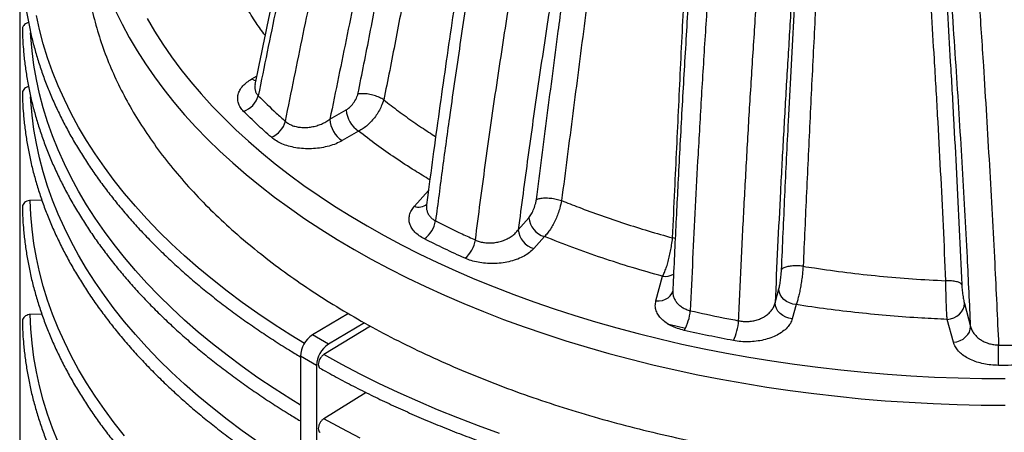
# Model space of a CAD drawing. Units: millimetres. Extents: x 0 to 420, y 0 to 297.
# Drawn here: x 346 to 369, y 167 to 176 of the extents above; entities that cross this region are included whole.
import ezdxf

# ---------------------------------------------------------------- set-up
doc = ezdxf.new("R2010")
doc.units = ezdxf.units.MM

msp = doc.modelspace()

# ---------------------------------------------------------------- linework, layer by layer
at = {"color": 7, "linetype": 'Continuous', "lineweight": 25}
for p, q in [((346.00689, 177.24799), (346.00689, 162.36391)), ((351.32821, 174.6338), (351.44001, 174.69835)), ((354.35437, 174.1541), (354.35349, 174.15476)), ((353.11974, 173.70871), (353.49619, 173.92603)), ((353.77904, 173.43613), (353.40258, 173.21881)), ((355.0574, 171.71416), (355.3801, 172.07977)), ((346.51731, 171.85325), (346.24794, 171.84617)), ((358.43282, 171.84731), (358.43216, 171.84757)), ((357.43864, 171.17826), (357.68179, 171.45374)), ((358.03819, 171.02229), (357.79504, 170.74681)), ((360.97675, 170.99101), (360.97804, 170.99071)), ((361.03747, 170.97529), (360.97804, 170.99071)), ((363.97135, 170.34142), (363.97066, 170.34152)), ((360.59532, 169.54832), (360.7495, 170.11025)), ((367.24272, 170.01007), (367.24427, 170.01005)), ((363.32748, 169.50043), (363.41623, 169.82392)), ((363.81131, 169.46118), (363.72255, 169.13769)), ((367.66907, 169.48537), (367.81278, 168.9616)), ((346.51731, 169.24032), (346.24794, 169.23324)), ((353.54331, 169.25749), (352.72034, 168.76581)), ((367.4177, 168.59886), (367.274, 169.12263)), ((354.0486, 168.97183), (352.98057, 168.3156)), ((353.91328, 169.04658), (353.08803, 168.55354)), ((353.08803, 168.55354), (352.72034, 168.76581)), ((352.81013, 168.06654), (352.44243, 168.27881)), ((352.44243, 168.27881), (352.44243, 153.39473)), ((352.81013, 168.06654), (352.81013, 153.18246)), ((353.95519, 167.44466), (352.98057, 166.84583))]:
    msp.add_line(p, q, dxfattribs=at)
at = {"color": 7, "linetype": 'Continuous', "lineweight": 25, "flags": 128}
for points in [[(348.2068, 176.1932), (348.35688, 175.886), (348.52084, 175.58118), (348.69856, 175.27894), (348.88993, 174.97949), (349.09481, 174.68303), (349.31306, 174.38977), (349.54454, 174.09991), (349.78908, 173.81364), (350.04652, 173.53117), (350.31667, 173.25269), (350.59937, 172.97838), (350.8944, 172.70844), (351.20157, 172.44305), (351.52068, 172.18239), (351.85149, 171.92665), (352.19378, 171.67599), (352.54733, 171.43059), (352.91188, 171.19062), (353.28718, 170.95624), (353.67299, 170.72761)], [(352.53509, 168.57406), (352.2211, 168.76532), (351.8399, 169.00844), (351.46951, 169.25707), (351.11019, 169.51105), (350.76216, 169.77022), (350.42564, 170.03441), (350.10086, 170.30345), (349.78802, 170.57717), (349.48733, 170.85538), (349.19897, 171.13791), (348.92315, 171.42459), (348.66002, 171.71521), (348.40977, 172.0096), (348.17255, 172.30756), (347.94852, 172.60891), (347.73782, 172.91344), (347.54059, 173.22097), (347.35695, 173.53129), (347.18703, 173.8442), (347.03094, 174.1595), (346.88876, 174.47699), (346.76061, 174.79646), (346.64655, 175.11771), (346.54667, 175.44052), (346.46102, 175.7647), (346.38966, 176.09003)], [(348.92677, 176.01995), (349.1009, 175.72382), (349.2884, 175.43042), (349.48914, 175.13995), (349.70298, 174.85262), (349.92978, 174.56862), (350.16938, 174.28814), (350.42161, 174.01137), (350.68631, 173.73852), (350.96329, 173.46975), (351.25236, 173.20527), (351.55333, 172.94524), (351.86598, 172.68986), (352.19011, 172.43928), (352.52548, 172.19369), (352.87188, 171.95325), (353.22907, 171.71812), (353.59679, 171.48848), (353.9748, 171.26447)], [(352.44243, 167.15992), (352.2211, 167.29554), (351.8399, 167.53866), (351.46951, 167.78729), (351.11019, 168.04128), (350.76216, 168.30045), (350.42564, 168.56464), (350.10086, 168.83368), (349.78802, 169.10739), (349.48733, 169.38561), (349.19897, 169.66814), (348.92315, 169.95481), (348.66002, 170.24544), (348.40977, 170.53983), (348.17255, 170.83779), (347.94852, 171.13913), (347.73782, 171.44367), (347.54059, 171.75119), (347.35695, 172.06151), (347.18703, 172.37442), (347.03094, 172.68973), (346.88876, 173.00721), (346.76061, 173.32669), (346.64655, 173.64793), (346.54667, 173.97075), (346.46102, 174.29493), (346.38966, 174.62026), (346.33264, 174.94653), (346.29, 175.27353), (346.26176, 175.60105), (346.25656, 175.69051)], [(351.32821, 174.6338), (351.38339, 174.60823), (351.42036, 174.59843)], [(351.46951, 166.31752), (351.11019, 166.5715), (350.76216, 166.83067), (350.42564, 167.09486), (350.10086, 167.3639), (349.78802, 167.63762), (349.48733, 167.91583), (349.19897, 168.19837), (348.92315, 168.48504), (348.66002, 168.77566), (348.40977, 169.07005), (348.17255, 169.36802), (347.94852, 169.66936), (347.73782, 169.9739), (347.54059, 170.28142), (347.35695, 170.59174), (347.18703, 170.90465), (347.03094, 171.21995), (346.88876, 171.53744), (346.76061, 171.85691), (346.64655, 172.17816), (346.54667, 172.50098), (346.46102, 172.82516), (346.38966, 173.15048), (346.33264, 173.47675), (346.29, 173.80375), (346.26176, 174.13128), (346.25656, 174.22073)], [(348.40977, 166.45712), (348.17255, 166.75508), (347.94852, 167.05643), (347.73782, 167.36096), (347.54059, 167.66849), (347.35695, 167.97881), (347.18703, 168.29172), (347.03094, 168.60702), (346.88876, 168.92451), (346.76061, 169.24398), (346.64655, 169.56523), (346.54667, 169.88805), (346.46102, 170.21222), (346.38966, 170.53755), (346.33264, 170.86382), (346.29, 171.19082), (346.26176, 171.51835), (346.24794, 171.84617)], [(353.9748, 171.26447), (354.36284, 171.04625), (354.76064, 170.83397), (355.16792, 170.62777), (355.58442, 170.4278), (356.00985, 170.23419), (356.44391, 170.04707), (356.8863, 169.86658), (357.33673, 169.69284), (357.79488, 169.52596), (358.26044, 169.36607), (358.73309, 169.21326), (359.21251, 169.06765), (359.69837, 168.92933), (360.19033, 168.7984), (360.68806, 168.67495), (361.19122, 168.55907), (361.69946, 168.45083), (362.21243, 168.3503), (362.72979, 168.25757), (363.25117, 168.17268), (363.77623, 168.0957), (364.3046, 168.02668), (364.83591, 167.96567), (365.36981, 167.91271), (365.90593, 167.86783), (366.44389, 167.83108), (366.98335, 167.80246), (367.52391, 167.78201), (368.06522, 167.76973), (368.60689, 167.76564)], [(353.67299, 170.72761), (354.06903, 170.50489), (354.47504, 170.28823), (354.89073, 170.07777), (355.31582, 169.87368), (355.75002, 169.67608), (356.19303, 169.4851), (356.64455, 169.30089), (357.10427, 169.12356), (357.57187, 168.95324), (358.04703, 168.79005), (358.52943, 168.63409), (359.01874, 168.48547), (359.51462, 168.3443), (360.01673, 168.21067), (360.52472, 168.08468), (361.03826, 167.9664), (361.55698, 167.85593), (362.08054, 167.75333), (362.60857, 167.65868), (363.14071, 167.57204), (363.67659, 167.49348), (364.21585, 167.42303), (364.75813, 167.36077), (365.30304, 167.30671), (365.85021, 167.26091), (366.39928, 167.2234), (366.94986, 167.19419), (367.50157, 167.17332), (368.05404, 167.16078), (368.60689, 167.15661)], [(363.81131, 169.46118), (363.73423, 169.47451), (363.66012, 169.49987), (363.59181, 169.5363), (363.53195, 169.58239), (363.48281, 169.63638), (363.4463, 169.69618), (363.42382, 169.75951), (363.41623, 169.82392)], [(360.59532, 169.54832), (360.6724, 169.54754), (360.74651, 169.55935), (360.81482, 169.58329), (360.87468, 169.61844), (360.92382, 169.66344), (360.96033, 169.71657), (360.98185, 169.772)], [(363.72255, 169.13769), (363.64548, 169.15102), (363.57137, 169.17638), (363.50306, 169.21281), (363.44319, 169.2589), (363.39406, 169.31289), (363.35755, 169.37269), (363.33507, 169.43602), (363.32748, 169.50043)], [(367.274, 169.12263), (367.35107, 169.13595), (367.42519, 169.16132), (367.49349, 169.19774), (367.55336, 169.24384), (367.60249, 169.29782), (367.639, 169.35763), (367.66148, 169.42096), (367.66907, 169.48537)], [(346.88876, 166.31158), (346.76061, 166.63105), (346.64655, 166.9523), (346.54667, 167.27512), (346.46102, 167.59929), (346.38966, 167.92462), (346.33264, 168.25089), (346.29, 168.57789), (346.26176, 168.90541), (346.24794, 169.23324)], [(360.86019, 169.02258), (360.89418, 169.01416), (361.27317, 168.92322)], [(367.4177, 168.59886), (367.49478, 168.61218), (367.56889, 168.63754), (367.63719, 168.67397), (367.69706, 168.72006), (367.74619, 168.77405), (367.7827, 168.83386), (367.80518, 168.89718), (367.81278, 168.9616)], [(357.01238, 166.51126), (356.53045, 166.68484), (356.05631, 166.86544), (355.59027, 167.05293), (355.13263, 167.2472), (354.68369, 167.44811), (354.24373, 167.65555), (353.81304, 167.86937), (353.3919, 168.08943), (352.98057, 168.3156)], [(353.81304, 166.39959), (353.3919, 166.61966), (352.98057, 166.84583)]]:
    msp.add_lwpolyline(points, dxfattribs=at)
at = {"color": 7, "linetype": 'Continuous', "lineweight": 25}
for centre, radius, start, end in [((350.9665, 174.39146), 0.53063, 289.248824, 344.12092), ((354.11028, 173.95397), 0.61472, 182.605478, 237.394522), ((351.57014, 173.80335), 0.5489, 292.183862, 345.08971), ((353.73383, 173.73665), 0.61472, 182.605478, 237.394522), ((355.15851, 171.98964), 0.29345, 249.844559, 309.059062), ((354.89255, 171.49798), 0.66107, 306.706717, 349.640486), ((358.1719, 171.49568), 0.49191, 184.890307, 254.227093), ((357.92876, 171.2202), 0.49191, 184.890307, 254.227093), ((355.7662, 171.05679), 0.69924, 310.355828, 350.668053), ((360.79528, 170.52476), 0.41703, 263.69667, 299.648946), ((360.31209, 169.41221), 1.07632, 329.89575, 355.215414), ((361.24314, 169.17861), 1.25225, 334.434678, 356.064115), ((353.05806, 168.25029), 0.61629, 123.229707, 177.347685), ((353.42576, 168.03802), 0.61629, 123.229707, 177.347685), ((311.42097, 168.61156), 57.03164, 359.456348, 359.92326)]:
    msp.add_arc(centre, radius, start, end, dxfattribs=at)
for points, knots in [([(354.86269, 189.24543), (354.86044, 189.23951), (354.82112, 189.13625), (354.74883, 188.92881), (354.64309, 188.61453), (354.53502, 188.2717), (354.41789, 187.88298), (354.28559, 187.42821), (354.14339, 186.91498), (353.99307, 186.34801), (353.83406, 185.72488), (353.65757, 185.01186), (353.46665, 184.21321), (353.26468, 183.33878), (353.05439, 182.3986), (352.82957, 181.36413), (352.57805, 180.17889), (352.26154, 178.66457), (351.86224, 176.7467), (351.56215, 175.29111), (351.39995, 174.50437)], [0, 0, 0, 0, 0.00118588, 0.02071215, 0.04151771, 0.06413816, 0.08944113, 0.11961126, 0.15559357, 0.19283374, 0.2340677, 0.28166149, 0.33731676, 0.3961956, 0.45951411, 0.52889814, 0.60736201, 0.70182586, 0.83883923, 1, 1, 1, 1]), ([(355.07792, 189.17594), (355.04393, 189.08896), (354.96313, 188.88221), (354.80567, 188.43634), (354.60801, 187.83898), (354.39296, 187.12415), (354.16027, 186.29784), (353.91164, 185.36039), (353.57023, 183.98859), (353.17266, 182.29573), (352.72686, 180.28264), (352.30124, 178.27129), (351.88783, 176.26026), (351.61386, 174.91758), (351.47688, 174.24628)], [0, 0, 0, 0, 0.01732649, 0.04118151, 0.08869301, 0.13622945, 0.18376216, 0.25387324, 0.32398762, 0.45916955, 0.59436064, 0.72957231, 0.86479313, 1, 1, 1, 1]), ([(352.10056, 173.66212), (352.23573, 174.32765), (352.5061, 175.65884), (352.92217, 177.6548), (353.35601, 179.65247), (353.8159, 181.65306), (354.22928, 183.33373), (354.58526, 184.69296), (354.86421, 185.69304), (355.15132, 186.65812), (355.39771, 187.41177), (355.59876, 187.98916), (355.74685, 188.38968), (355.86507, 188.69446), (355.94166, 188.86388), (355.95831, 188.9007)], [0, 0, 0, 0, 0.13158624, 0.26319488, 0.39479042, 0.52635672, 0.65790744, 0.72567395, 0.79343741, 0.85399379, 0.91453907, 0.94056721, 0.96668639, 0.99275804, 1, 1, 1, 1]), ([(356.82652, 188.65823), (356.77386, 188.53331), (356.65481, 188.25093), (356.49504, 187.80833), (356.28438, 187.18655), (356.0449, 186.41833), (355.77276, 185.46569), (355.50711, 184.47524), (355.16852, 183.13583), (354.77525, 181.48929), (354.33603, 179.53805), (353.91857, 177.59184), (353.51555, 175.64929), (353.25167, 174.35553), (353.11974, 173.70871)], [0, 0, 0, 0, 0.024894131, 0.056272122, 0.087645618, 0.148139896, 0.208645371, 0.277151208, 0.345660106, 0.476498281, 0.607351691, 0.738233296, 0.869127558, 1, 1, 1, 1]), ([(358.32081, 188.30857), (358.31573, 188.29276), (358.28767, 188.20528), (358.23819, 188.0367), (358.16818, 187.78986), (358.08872, 187.497), (358.00221, 187.16347), (357.90963, 186.78968), (357.81194, 186.3801), (357.70773, 185.92641), (357.59789, 185.42962), (357.48307, 184.89143), (357.36053, 184.299), (357.23161, 183.6553), (357.09831, 182.96725), (356.96285, 182.24517), (356.82401, 181.48176), (356.67978, 180.66543), (356.53071, 179.79745), (356.37944, 178.88925), (356.22892, 177.95695), (356.08007, 177.00559), (355.93265, 176.03293), (355.78639, 175.03648), (355.64087, 174.01314), (355.49992, 172.98846), (355.39908, 172.23013), (355.34647, 171.82272), (355.33676, 171.74755)], [0, 0, 0, 0, 0.00284994, 0.01576714, 0.0300772, 0.04682963, 0.06782172, 0.08929419, 0.11317955, 0.14055686, 0.16993467, 0.20159896, 0.23650434, 0.27572844, 0.31676701, 0.35987403, 0.40549685, 0.45428385, 0.50726183, 0.56256873, 0.61905288, 0.67685195, 0.73610428, 0.79697175, 0.85964619, 0.92437689, 0.98604602, 1, 1, 1, 1]), ([(358.6901, 188.22955), (358.65752, 188.12936), (358.58759, 187.91432), (358.48947, 187.58162), (358.35911, 187.11762), (358.20541, 186.53661), (358.03311, 185.83963), (357.87121, 185.14354), (357.71773, 184.44897), (357.55426, 183.68057), (357.38174, 182.8387), (357.15542, 181.68219), (356.89661, 180.28789), (356.61323, 178.65898), (356.34849, 177.03685), (356.10061, 175.42168), (355.88647, 173.94142), (355.7005, 172.59382), (355.5954, 171.78401), (355.54284, 171.37911)], [0, 0, 0, 0, 0.01770007, 0.03798926, 0.05827418, 0.0988758, 0.1395047, 0.18016961, 0.2208473, 0.26148987, 0.31537809, 0.36926736, 0.46594728, 0.56265706, 0.65938995, 0.75612415, 0.85282457, 0.92641226, 1, 1, 1, 1]), ([(353.76263, 174.28707), (353.85548, 174.7473), (354.04119, 175.66776), (354.29528, 177.04186), (354.53546, 178.41195), (354.78301, 179.87782), (355.04275, 181.44058), (355.27764, 182.77506), (355.46813, 183.78167), (355.60368, 184.45705), (355.75321, 185.13596), (355.92168, 185.81853), (356.08379, 186.39759), (356.23153, 186.87098), (356.35982, 187.23936), (356.50205, 187.60982), (356.61789, 187.85411), (356.67578, 187.97619)], [0, 0, 0, 0, 0.10072781, 0.20145747, 0.30227065, 0.40308556, 0.52566478, 0.64823535, 0.69749481, 0.74680553, 0.79609163, 0.84531809, 0.89450682, 0.92067024, 0.94682811, 0.97342869, 1, 1, 1, 1]), ([(356.45619, 170.9434), (356.5305, 171.51482), (356.67911, 172.65771), (356.92627, 174.38402), (357.17014, 175.97615), (357.40727, 177.43208), (357.63351, 178.74979), (357.87353, 180.07243), (358.09717, 181.23691), (358.2995, 182.24123), (358.47737, 183.08795), (358.66373, 183.94023), (358.86069, 184.79817), (359.07026, 185.65774), (359.25297, 186.35559), (359.40035, 186.89057), (359.50683, 187.26325), (359.62044, 187.63382), (359.70279, 187.89294), (359.75047, 188.02505), (359.75478, 188.03699)], [0, 0, 0, 0, 0.10253457, 0.20507956, 0.30761221, 0.38487808, 0.46215916, 0.53943418, 0.61669179, 0.66550614, 0.7143198, 0.76378453, 0.81327536, 0.86273978, 0.91216848, 0.93358083, 0.95506135, 0.97650886, 0.99787622, 1, 1, 1, 1]), ([(357.15514, 187.74618), (357.10202, 187.63384), (356.99558, 187.40876), (356.86572, 187.06388), (356.75116, 186.71835), (356.61504, 186.26147), (356.4618, 185.69485), (356.30255, 185.02056), (356.16135, 184.34997), (356.03353, 183.68301), (355.85193, 182.68125), (355.626, 181.34861), (355.3669, 179.7437), (355.1191, 178.24559), (354.87611, 176.85198), (354.62768, 175.5058), (354.44547, 174.60465), (354.35437, 174.1541)], [0, 0, 0, 0, 0.024668441, 0.049425283, 0.074261789, 0.099039189, 0.147869129, 0.196736206, 0.245662805, 0.294614198, 0.343514918, 0.466942204, 0.590378061, 0.701213295, 0.800809867, 0.900409472, 1, 1, 1, 1]), ([(362.78737, 187.6781), (362.77971, 187.62415), (362.75809, 187.47179), (362.72571, 187.2145), (362.68911, 186.91062), (362.63775, 186.46852), (362.5727, 185.88777), (362.49712, 185.16739), (362.42526, 184.4467), (362.34928, 183.6522), (362.26954, 182.78441), (362.18716, 181.84419), (362.1151, 180.98501), (362.03115, 179.94644), (361.93746, 178.72987), (361.83164, 177.2605), (361.73353, 175.79871), (361.643, 174.34602), (361.56429, 172.98042), (361.49616, 171.70111), (361.43702, 170.50602), (361.40211, 169.71695), (361.38466, 169.32244)], [0, 0, 0, 0, 0.00898682, 0.02537799, 0.04180348, 0.05816122, 0.09660773, 0.13508653, 0.17358946, 0.21206893, 0.26245456, 0.31284996, 0.36323985, 0.40089572, 0.48055475, 0.56025954, 0.63998447, 0.71969838, 0.79936507, 0.8662407, 0.93312481, 1, 1, 1, 1]), ([(369.61882, 168.55054), (369.60078, 168.95008), (369.56533, 169.73545), (369.5056, 170.92291), (369.44193, 172.10634), (369.37329, 173.29941), (369.2996, 174.50641), (369.22091, 175.72653), (369.13727, 176.95889), (369.04917, 178.19613), (368.95867, 179.4106), (368.8662, 180.60097), (368.77476, 181.72937), (368.68309, 182.82134), (368.59094, 183.87585), (368.49424, 184.92818), (368.4103, 185.78446), (368.3428, 186.44667), (368.29257, 186.91577), (368.24556, 187.32862), (368.21257, 187.57839), (368.19945, 187.6777)], [0, 0, 0, 0, 0.06527864, 0.12831735, 0.19138621, 0.25445658, 0.31749734, 0.3814879, 0.44550759, 0.5095272, 0.57351766, 0.63343012, 0.69334178, 0.74754632, 0.80178752, 0.85600135, 0.91016854, 0.9347095, 0.95928397, 0.98381123, 1, 1, 1, 1]), ([(360.48013, 187.61353), (360.43646, 187.47271), (360.34905, 187.19088), (360.23066, 186.76416), (360.08184, 186.1987), (359.90738, 185.49421), (359.71309, 184.65229), (359.53058, 183.81212), (359.35683, 182.97459), (359.18982, 182.13962), (358.97319, 181.01277), (358.71398, 179.59591), (358.42186, 177.89362), (358.14932, 176.19996), (357.89533, 174.51577), (357.65731, 172.84086), (357.51152, 171.73234), (357.43864, 171.17826)], [0, 0, 0, 0, 0.02549215, 0.05101675, 0.07653667, 0.1268214, 0.17714231, 0.22749045, 0.27781235, 0.32802642, 0.3782412, 0.4818018, 0.58541337, 0.68906912, 0.79274611, 0.8964067, 1, 1, 1, 1]), ([(362.22479, 187.47437), (362.22437, 187.47094), (362.2158, 187.40142), (362.19899, 187.25318), (362.17173, 187.00848), (362.14016, 186.71374), (362.10513, 186.37407), (362.06854, 186.00453), (362.03115, 185.61224), (361.9924, 185.1906), (361.95138, 184.72948), (361.90645, 184.20956), (361.8564, 183.61862), (361.80362, 182.97701), (361.75018, 182.3082), (361.69763, 181.63094), (361.64529, 180.93641), (361.59306, 180.22296), (361.54084, 179.48849), (361.48848, 178.73043), (361.43577, 177.9453), (361.38353, 177.1442), (361.33255, 176.33665), (361.28348, 175.53316), (361.23613, 174.73084), (361.19052, 173.92966), (361.14665, 173.12989), (361.1061, 172.36092), (361.06795, 171.60961), (361.03231, 170.87292), (361.0035, 170.25696), (360.98711, 169.89046), (360.98193, 169.77466)], [0, 0, 0, 0, 0.00058706, 0.0119166, 0.02499853, 0.041812, 0.06130978, 0.08172717, 0.10336203, 0.12654712, 0.15179448, 0.17998391, 0.21297344, 0.25006902, 0.28678331, 0.32444194, 0.36311908, 0.40292407, 0.44398513, 0.48645613, 0.53052593, 0.57646938, 0.62199294, 0.6675815, 0.71328155, 0.75908853, 0.80499766, 0.85100381, 0.89207096, 0.93545949, 0.97960813, 1, 1, 1, 1]), ([(362.49243, 169.09266), (362.51174, 169.52749), (362.55036, 170.39732), (362.61697, 171.717), (362.68985, 173.04626), (362.76989, 174.39037), (362.85694, 175.74827), (362.95125, 177.11951), (363.05264, 178.49779), (363.13885, 179.5969), (363.22024, 180.59012), (363.29553, 181.47669), (363.38314, 182.45817), (363.4668, 183.35572), (363.54571, 184.16862), (363.62832, 184.98164), (363.7025, 185.67596), (363.76658, 186.25131), (363.81932, 186.70807), (363.87425, 187.16034), (363.9123, 187.46121), (363.93205, 187.60818), (363.93226, 187.60969)], [0, 0, 0, 0, 0.073143743, 0.146313679, 0.219484248, 0.292628855, 0.366639348, 0.440678563, 0.514714176, 0.588719755, 0.61698489, 0.673633519, 0.730280775, 0.773335545, 0.816410708, 0.859470026, 0.902503177, 0.926823861, 0.951177389, 0.975486648, 0.999746865, 1, 1, 1, 1]), ([(367.05598, 187.61097), (367.06647, 187.52564), (367.09379, 187.30337), (367.13486, 186.93292), (367.18002, 186.50543), (367.22328, 186.07437), (367.28454, 185.44627), (367.36231, 184.61933), (367.4539, 183.59218), (367.54161, 182.56377), (367.62592, 181.53834), (367.70728, 180.51664), (367.7987, 179.32758), (367.89874, 177.96978), (368.00501, 176.44693), (368.09673, 175.05378), (368.17545, 173.78977), (368.2426, 172.65332), (368.30561, 171.52457), (368.36121, 170.46237), (368.41037, 169.46531), (368.4385, 168.84522), (368.45256, 168.53518)], [0, 0, 0, 0, 0.01394783, 0.03633159, 0.05877865, 0.08125185, 0.1036711, 0.15663093, 0.20962876, 0.26264773, 0.31563642, 0.3681774, 0.42071883, 0.49984246, 0.57899177, 0.65811573, 0.71817197, 0.77825178, 0.83833035, 0.8983849, 0.94919251, 1, 1, 1, 1]), ([(364.58459, 187.13363), (364.56619, 186.97521), (364.52936, 186.65815), (364.47867, 186.17582), (364.41983, 185.58983), (364.35373, 184.89974), (364.28165, 184.10629), (364.21286, 183.31297), (364.13946, 182.43381), (364.062, 181.46954), (363.99489, 180.59603), (363.92315, 179.63262), (363.84758, 178.57998), (363.75821, 177.26743), (363.674, 175.96139), (363.59457, 174.65774), (363.51986, 173.35706), (363.45019, 172.06061), (363.38541, 170.77333), (363.34679, 169.92468), (363.32748, 169.50043)], [0, 0, 0, 0, 0.02697518, 0.0539871, 0.08099421, 0.12511101, 0.16925456, 0.21341467, 0.25755404, 0.31617411, 0.37479559, 0.40409413, 0.47813743, 0.55220879, 0.62628344, 0.70033121, 0.77523573, 0.85016627, 0.92509625, 1, 1, 1, 1]), ([(367.81278, 168.9616), (367.80078, 169.22335), (367.77679, 169.74687), (367.73265, 170.63562), (367.68012, 171.62793), (367.61761, 172.72611), (367.5505, 173.83166), (367.4786, 174.94813), (367.40195, 176.0748), (367.32058, 177.21101), (367.23485, 178.3512), (367.1486, 179.44648), (367.0625, 180.49565), (366.97686, 181.49881), (366.88794, 182.50348), (366.79527, 183.50894), (366.69819, 184.51303), (366.61111, 185.36609), (366.53612, 186.06796), (366.47455, 186.62008), (366.43006, 186.98115), (366.40783, 187.16155)], [0, 0, 0, 0, 0.044894032, 0.089788134, 0.151082214, 0.21240038, 0.273719793, 0.335015576, 0.397066621, 0.459140768, 0.521214785, 0.583265652, 0.637512719, 0.691759316, 0.746128687, 0.800529041, 0.854907304, 0.909246531, 0.939509549, 0.969777178, 1, 1, 1, 1]), ([(357.85471, 171.86704), (357.93763, 172.50945), (358.10347, 173.79429), (358.32779, 175.50959), (358.52886, 177.01366), (358.70739, 178.30681), (358.8902, 179.57129), (359.07915, 180.8078), (359.25637, 181.88499), (359.42434, 182.83487), (359.58036, 183.65549), (359.73185, 184.3861), (359.87543, 185.02421), (359.99399, 185.51009), (360.10676, 185.9371), (360.2109, 186.30492), (360.28886, 186.54686), (360.32781, 186.66773)], [0, 0, 0, 0, 0.13239214, 0.26478353, 0.35307471, 0.44136667, 0.52965129, 0.6109825, 0.69230704, 0.74683168, 0.80136503, 0.85586586, 0.89161594, 0.92735897, 0.95157982, 0.97581103, 1, 1, 1, 1]), ([(360.78858, 186.4926), (360.74511, 186.3561), (360.65808, 186.08278), (360.5455, 185.66578), (360.44291, 185.24721), (360.34925, 184.82857), (360.23283, 184.2781), (360.09725, 183.59687), (359.94974, 182.78711), (359.8138, 181.98148), (359.68733, 181.17996), (359.56816, 180.38256), (359.40782, 179.27165), (359.19942, 177.75709), (358.94764, 175.84361), (358.69034, 173.84345), (358.51866, 172.51269), (358.43282, 171.84731)], [0, 0, 0, 0, 0.02760623, 0.05527869, 0.08304719, 0.11085249, 0.13857044, 0.19280094, 0.24706113, 0.30137618, 0.35573422, 0.41009369, 0.46439042, 0.58366727, 0.72243952, 0.86121951, 1, 1, 1, 1]), ([(360.97804, 170.99071), (360.99508, 171.35585), (361.042, 172.36179), (361.11992, 174.0162), (361.21307, 175.95799), (361.29372, 177.58317), (361.36008, 178.88479), (361.41098, 179.85856), (361.4643, 180.83771), (361.52078, 181.82228), (361.58119, 182.81229), (361.63542, 183.64003), (361.6812, 184.30222), (361.71717, 184.79755), (361.75586, 185.2935), (361.79749, 185.78858), (361.8286, 186.11449), (361.84414, 186.27725)], [0, 0, 0, 0, 0.073575961, 0.202699678, 0.331829942, 0.460939696, 0.524597418, 0.588326666, 0.652055744, 0.715738044, 0.779359293, 0.842944956, 0.874362759, 0.905875809, 0.937346143, 0.968708728, 1, 1, 1, 1]), ([(363.47561, 170.25882), (363.50076, 170.8229), (363.55105, 171.95104), (363.62537, 173.4716), (363.69446, 174.81098), (363.75711, 175.96661), (363.81957, 177.0616), (363.88142, 178.09481), (363.94232, 179.06534), (364.00685, 180.04282), (364.07534, 181.02714), (364.14861, 182.0183), (364.22117, 182.93537), (364.29219, 183.77613), (364.35387, 184.45724), (364.41173, 185.05514), (364.46457, 185.56967), (364.50361, 185.90745), (364.52311, 186.07618)], [0, 0, 0, 0, 0.11052598, 0.22105095, 0.29492849, 0.3688115, 0.44268569, 0.5037901, 0.56490029, 0.62600002, 0.68752276, 0.74905783, 0.81056271, 0.8575622, 0.90455349, 0.9363801, 0.96821859, 1, 1, 1, 1]), ([(366.47136, 186.07012), (366.49118, 185.90245), (366.53084, 185.56682), (366.58539, 185.05495), (366.63712, 184.54075), (366.69249, 183.96229), (366.75135, 183.32039), (366.81271, 182.61556), (366.88395, 181.76019), (366.9634, 180.75547), (367.04906, 179.60404), (367.12988, 178.45437), (367.20641, 177.30683), (367.27878, 176.16196), (367.35018, 174.97081), (367.42018, 173.73466), (367.48809, 172.45444), (367.55151, 171.18179), (367.58956, 170.34156), (367.60859, 169.92145)], [0, 0, 0, 0, 0.03121312, 0.06247993, 0.09378913, 0.12506013, 0.16779355, 0.21054259, 0.25328449, 0.32358361, 0.39390934, 0.46422116, 0.53510665, 0.60600512, 0.67689408, 0.75756783, 0.83824203, 0.91912109, 1, 1, 1, 1]), ([(364.93303, 185.9546), (364.91465, 185.79375), (364.87786, 185.47182), (364.82942, 184.98088), (364.78485, 184.48712), (364.74378, 183.99165), (364.70523, 183.49661), (364.65584, 182.8399), (364.5969, 182.02221), (364.5314, 181.04566), (364.47002, 180.0731), (364.41224, 179.10512), (364.35742, 178.14227), (364.30664, 177.21738), (364.25928, 176.32964), (364.19997, 175.18333), (364.1287, 173.75043), (364.04733, 172.03707), (363.99668, 170.90661), (363.97135, 170.34142)], [0, 0, 0, 0, 0.03071201, 0.06147198, 0.09232209, 0.12324276, 0.1541658, 0.18498678, 0.24630109, 0.30765759, 0.36906798, 0.43051463, 0.49195486, 0.55332505, 0.60832148, 0.66331829, 0.77553632, 0.88777556, 1, 1, 1, 1]), ([(367.24427, 170.01005), (367.22576, 170.42708), (367.18874, 171.26115), (367.12567, 172.52663), (367.05711, 173.8018), (366.98575, 175.02946), (366.91264, 176.20634), (366.83838, 177.33108), (366.75895, 178.46409), (366.67413, 179.6049), (366.58328, 180.75324), (366.49957, 181.74441), (366.42547, 182.5757), (366.36307, 183.24597), (366.30255, 183.86327), (366.24503, 184.42724), (366.19037, 184.93697), (366.13245, 185.4444), (366.08977, 185.77689), (366.06845, 185.94299)], [0, 0, 0, 0, 0.08134708, 0.16269431, 0.24425045, 0.32580613, 0.39637847, 0.46696021, 0.53752919, 0.6086011, 0.67968728, 0.75074598, 0.79195031, 0.83316106, 0.87435806, 0.90577635, 0.93723457, 0.96864584, 1, 1, 1, 1]), ([(347.48693, 177.80202), (347.48691, 177.80158), (347.48019, 177.62245), (347.50359, 177.26444), (347.56093, 176.72926), (347.66393, 176.19612), (347.80612, 175.66609), (347.9878, 175.14331), (348.20735, 174.62871), (348.46367, 174.12312), (348.75755, 173.6244), (349.09048, 173.13049), (349.46261, 172.64249), (349.87399, 172.16156), (350.3216, 171.69153), (350.80457, 171.23331), (351.31893, 170.79047), (351.86281, 170.36348), (352.43518, 169.95324), (353.03573, 169.5565), (353.46043, 169.30512), (353.67279, 169.17944)], [0, 0, 0, 0, 0.000136071, 0.05612838, 0.11212069, 0.168113, 0.22410531, 0.280097619, 0.335090223, 0.390082827, 0.445075431, 0.500068035, 0.556060345, 0.612052655, 0.668044965, 0.724037274, 0.780029584, 0.835022188, 0.890014792, 0.945007396, 1, 1, 1, 1]), ([(353.67279, 169.17944), (353.89451, 169.05465), (354.33797, 168.80507), (355.03848, 168.45257), (355.76316, 168.11695), (356.51324, 167.80038), (357.28197, 167.50484), (358.06756, 167.23059), (358.86808, 166.97772), (359.68677, 166.74503), (360.52716, 166.53169), (361.38802, 166.33853), (362.268, 166.16638), (363.16024, 166.01674), (364.06301, 165.88988), (364.96915, 165.78669), (365.87674, 165.70686), (366.78396, 165.65008), (367.69457, 165.61597), (368.61242, 165.60453), (369.5358, 165.61625), (370.46291, 165.65161), (371.38643, 165.71047), (372.30457, 165.79271), (373.21014, 165.89756), (374.10156, 166.02431), (374.97736, 166.17228), (375.84127, 166.34193), (376.69684, 166.53413), (377.54216, 166.74895), (378.37525, 166.98644), (379.18946, 167.24484), (379.98319, 167.52366), (380.75033, 167.82057), (381.48987, 168.13461), (382.20091, 168.46479), (382.8866, 168.81239), (383.54963, 169.17896), (384.1882, 169.56418), (384.80045, 169.96764), (385.38139, 170.38624), (385.92987, 170.81918), (386.44179, 171.26298), (386.91686, 171.71649), (387.3549, 172.17862), (387.75797, 172.65123), (388.12753, 173.13638), (388.46213, 173.63335), (388.76033, 174.14135), (389.01955, 174.65643), (389.23927, 175.17759), (389.41811, 175.70069), (389.5561, 176.22463), (389.65551, 176.74836), (389.71068, 177.27402), (389.73359, 177.62565), (389.72687, 177.80158), (389.72685, 177.80202)], [0, 0, 0, 0, 0.0186658, 0.03733159, 0.05599739, 0.07466319, 0.09332898, 0.11166151, 0.12999404, 0.14832658, 0.16665911, 0.1853249, 0.2039907, 0.2226565, 0.24132229, 0.25998809, 0.27832062, 0.29665315, 0.31498568, 0.33331821, 0.35198401, 0.37064981, 0.3893156, 0.4079814, 0.4266472, 0.44497973, 0.46331226, 0.48164479, 0.49997732, 0.51864312, 0.53730891, 0.55597471, 0.57464051, 0.5933063, 0.61163883, 0.62997136, 0.6483039, 0.66663643, 0.68530222, 0.70396802, 0.72263382, 0.74129961, 0.75996541, 0.77829794, 0.79663047, 0.814963, 0.83329553, 0.85196133, 0.87062713, 0.88929292, 0.90795872, 0.92662452, 0.94495705, 0.96328958, 0.98162211, 0.99995464, 1, 1, 1, 1]), ([(346.06888, 177.24483), (346.06957, 177.20984), (346.0723, 177.07132), (346.08618, 176.82937), (346.11533, 176.51923), (346.15742, 176.20961), (346.21201, 175.90064), (346.27918, 175.59251), (346.35888, 175.28538), (346.45107, 174.97941), (346.5557, 174.67478), (346.67273, 174.37165), (346.8021, 174.07019), (346.94374, 173.77057), (347.09758, 173.47298), (347.26354, 173.17757), (347.44152, 172.88452), (347.63144, 172.59401), (347.83319, 172.3062), (348.04664, 172.02125), (348.27168, 171.73935), (348.50819, 171.46064), (348.75602, 171.1853), (349.01503, 170.91349), (349.28506, 170.64535), (349.56597, 170.38105), (349.85759, 170.12074), (350.15975, 169.86456), (350.47228, 169.61265), (350.79498, 169.36517), (351.1277, 169.12225), (351.47015, 168.88398), (351.82251, 168.6507), (352.14634, 168.4451), (352.35639, 168.3194), (352.44243, 168.26791)], [0, 0, 0, 0, 0.010495772, 0.041548328, 0.072602747, 0.103661519, 0.134727279, 0.165802448, 0.19688917, 0.22798926, 0.259104176, 0.290234997, 0.321382426, 0.352546802, 0.383728129, 0.414926108, 0.446140185, 0.477369591, 0.508613389, 0.539870523, 0.571139857, 0.602420211, 0.633710398, 0.665009244, 0.696315616, 0.727628437, 0.758946693, 0.790269449, 0.821595845, 0.852925103, 0.884256525, 0.915589491, 0.946923455, 0.978257938, 1, 1, 1, 1]), ([(351.63286, 175.63208), (351.56329, 175.72769), (351.411, 175.93697), (351.28043, 176.15111), (351.20951, 176.26743)], [0, 0, 0, 0, 0.4567995, 1, 1, 1, 1]), ([(346.2102, 175.92286), (346.1959, 175.91986), (346.16136, 175.9126), (346.11593, 175.88275), (346.08199, 175.84009), (346.06661, 175.80159), (346.06987, 175.77994), (346.07059, 175.77518)], [0, 0, 0, 0, 0.17716761, 0.42788453, 0.67858801, 0.9292751, 1, 1, 1, 1]), ([(346.06888, 175.77504), (346.06957, 175.74006), (346.0723, 175.60155), (346.08618, 175.3596), (346.11532, 175.04947), (346.15742, 174.73984), (346.21201, 174.43088), (346.27918, 174.12275), (346.35888, 173.81561), (346.45106, 173.50965), (346.5557, 173.20501), (346.67273, 172.90188), (346.80209, 172.60042), (346.94374, 172.30081), (347.09758, 172.00321), (347.26353, 171.7078), (347.44152, 171.41476), (347.63144, 171.12424), (347.83318, 170.83643), (348.04664, 170.55149), (348.27168, 170.26958), (348.50818, 169.99088), (348.75601, 169.71554), (349.01502, 169.44372), (349.28506, 169.17559), (349.56597, 168.91129), (349.85759, 168.65097), (350.15974, 168.39479), (350.47227, 168.14289), (350.79497, 167.8954), (351.1277, 167.65248), (351.47014, 167.41421), (351.8225, 167.18093), (352.14634, 166.97533), (352.35639, 166.84963), (352.44243, 166.79814)], [0, 0, 0, 0, 0.01049391, 0.0415465, 0.07260096, 0.10365977, 0.13472556, 0.16580077, 0.19688752, 0.22798765, 0.2591026, 0.29023346, 0.32138092, 0.35254534, 0.3837267, 0.41492471, 0.44613883, 0.47736827, 0.5086121, 0.53986927, 0.57113864, 0.60241903, 0.63370925, 0.66500814, 0.69631455, 0.7276274, 0.7589457, 0.79026849, 0.82159492, 0.85292421, 0.88425567, 0.91558868, 0.94692267, 0.97825719, 1, 1, 1, 1]), ([(351.14144, 173.8905), (351.11506, 173.92037), (351.06229, 173.9801), (351.01759, 174.0778), (351.00032, 174.17793), (351.0118, 174.2792), (351.05232, 174.37875), (351.12014, 174.473), (351.21121, 174.55979), (351.28921, 174.60913), (351.32821, 174.6338)], [0, 0, 0, 0, 0.12445158, 0.24891888, 0.37323019, 0.49756058, 0.62474013, 0.75193543, 0.87596515, 1, 1, 1, 1]), ([(346.21021, 174.45303), (346.19621, 174.45015), (346.16195, 174.44308), (346.11663, 174.41356), (346.08237, 174.37105), (346.06673, 174.33235), (346.06992, 174.31043), (346.07066, 174.3054)], [0, 0, 0, 0, 0.17326355, 0.42398238, 0.67468786, 0.92537694, 1, 1, 1, 1]), ([(346.06888, 174.30527), (346.06957, 174.27028), (346.0723, 174.13177), (346.08618, 173.88983), (346.11532, 173.5797), (346.15742, 173.27007), (346.21201, 172.9611), (346.27918, 172.65297), (346.35888, 172.34584), (346.45106, 172.03987), (346.5557, 171.73524), (346.67273, 171.43211), (346.80209, 171.13065), (346.94374, 170.83103), (347.09758, 170.53344), (347.26353, 170.23803), (347.44152, 169.94498), (347.63144, 169.65447), (347.83318, 169.36665), (348.04664, 169.08171), (348.27168, 168.79981), (348.50818, 168.5211), (348.75601, 168.24576), (349.01502, 167.97395), (349.28506, 167.70581), (349.56597, 167.44151), (349.85759, 167.1812), (350.15974, 166.92502), (350.47227, 166.67311), (350.79497, 166.42562), (351.1277, 166.18271), (351.47014, 165.94444), (351.8225, 165.71116), (352.14634, 165.50556), (352.35639, 165.37986), (352.44243, 165.32836)], [0, 0, 0, 0, 0.01049383, 0.04154643, 0.07260089, 0.1036597, 0.13472549, 0.1658007, 0.19688746, 0.22798759, 0.25910254, 0.2902334, 0.32138087, 0.35254528, 0.38372664, 0.41492466, 0.44613878, 0.47736822, 0.50861205, 0.53986923, 0.5711386, 0.60241899, 0.63370921, 0.6650081, 0.69631451, 0.72762737, 0.75894566, 0.79026846, 0.82159489, 0.85292419, 0.88425565, 0.91558865, 0.94692265, 0.97825717, 1, 1, 1, 1]), ([(351.40498, 174.50344), (351.40169, 174.48472), (351.39406, 174.44129), (351.4034, 174.37542), (351.4286, 174.30687), (351.46062, 174.26668), (351.47688, 174.24628)], [0, 0, 0, 0, 0.204708031, 0.474854802, 0.733396011, 1, 1, 1, 1]), ([(351.40414, 174.50733), (351.40375, 174.50558), (351.40324, 174.50335), (351.4037, 174.50445), (351.4038, 174.50468)], [0, 0, 0, 0, 0.78545395, 1, 1, 1, 1]), ([(351.47688, 174.24628), (351.61233, 174.11356), (351.8135, 173.91642), (352.02986, 173.72474), (352.10056, 173.66212)], [0, 0, 0, 0, 0.67324598, 1, 1, 1, 1]), ([(353.49619, 173.92603), (353.52869, 173.94845), (353.59369, 173.99331), (353.67969, 174.10042), (353.73543, 174.20305), (353.75576, 174.26586), (353.76263, 174.28707)], [0, 0, 0, 0, 0.28553669, 0.57112335, 0.85520774, 1, 1, 1, 1]), ([(354.35349, 174.15476), (354.32308, 174.17349), (354.26226, 174.21096), (354.13729, 174.25606), (354.0044, 174.28643), (353.87496, 174.29861), (353.79824, 174.29372), (353.76501, 174.28752), (353.76263, 174.28707)], [0, 0, 0, 0, 0.19615777, 0.39231457, 0.58850552, 0.78481568, 0.98452977, 1, 1, 1, 1]), ([(354.35349, 174.15476), (354.33707, 174.10511), (354.30711, 174.01447), (354.23975, 173.88533), (354.16499, 173.7706), (354.07844, 173.66513), (353.98353, 173.57212), (353.88268, 173.49308), (353.81358, 173.45511), (353.77904, 173.43613)], [0, 0, 0, 0, 0.16788426, 0.3064364, 0.4449905, 0.58387501, 0.72276121, 0.86138028, 1, 1, 1, 1]), ([(354.35437, 174.1541), (354.40979, 174.11057), (354.57579, 173.98018), (354.8632, 173.76794), (355.20411, 173.53008), (355.43696, 173.38086), (355.54518, 173.31151)], [0, 0, 0, 0, 0.14873084, 0.44551193, 0.74229301, 1, 1, 1, 1]), ([(351.7774, 173.29508), (351.66757, 173.39289), (351.44782, 173.5886), (351.24359, 173.78984), (351.14144, 173.8905)], [0, 0, 0, 0, 0.49977313, 1, 1, 1, 1]), ([(352.10056, 173.66212), (352.10686, 173.65644), (352.13281, 173.63307), (352.18751, 173.59697), (352.27143, 173.55955), (352.36761, 173.53385), (352.47405, 173.52004), (352.58673, 173.51981), (352.70316, 173.53291), (352.81818, 173.5594), (352.92863, 173.59831), (353.03145, 173.64776), (353.09031, 173.68839), (353.11974, 173.70871)], [0, 0, 0, 0, 0.02881487, 0.11878398, 0.20875502, 0.30215502, 0.39558524, 0.49372633, 0.59191156, 0.69342819, 0.79497944, 0.8974836, 1, 1, 1, 1]), ([(355.41212, 172.32111), (355.2958, 172.39077), (355.02361, 172.5538), (354.61609, 172.82215), (354.18531, 173.12316), (353.91446, 173.33181), (353.77904, 173.43613)], [0, 0, 0, 0, 0.19862241, 0.46480259, 0.73240128, 1, 1, 1, 1]), ([(353.40258, 173.21881), (353.35648, 173.1947), (353.26429, 173.14648), (353.1021, 173.09208), (352.92746, 173.05351), (352.74467, 173.03274), (352.55959, 173.0308), (352.37959, 173.0468), (352.2094, 173.08062), (352.05486, 173.12954), (351.91936, 173.19281), (351.83036, 173.25033), (351.78773, 173.28635), (351.7774, 173.29508)], [0, 0, 0, 0, 0.09989139, 0.19977731, 0.29974504, 0.39969801, 0.49798233, 0.59624931, 0.69126088, 0.78626145, 0.87839555, 0.97052898, 1, 1, 1, 1]), ([(346.24794, 171.84617), (346.24147, 171.84583), (346.21427, 171.8444), (346.16759, 171.83201), (346.11651, 171.80104), (346.0824, 171.75801), (346.06673, 171.71943), (346.06992, 171.6975), (346.07066, 171.69247)], [0, 0, 0, 0, 0.06774372, 0.28467835, 0.50160916, 0.71852842, 0.93543349, 1, 1, 1, 1]), ([(357.68179, 171.45374), (357.70259, 171.48098), (357.74421, 171.53545), (357.79926, 171.65515), (357.83651, 171.77044), (357.8497, 171.84046), (357.85471, 171.86704)], [0, 0, 0, 0, 0.27740199, 0.55484606, 0.83102761, 1, 1, 1, 1]), ([(357.85471, 171.86704), (357.85659, 171.86807), (357.87773, 171.87968), (357.93451, 171.89787), (358.04623, 171.90959), (358.17727, 171.90474), (358.31385, 171.88445), (358.39272, 171.85986), (358.43216, 171.84757)], [0, 0, 0, 0, 0.01873991, 0.21078276, 0.40813879, 0.60543705, 0.80271828, 1, 1, 1, 1]), ([(358.43216, 171.84757), (358.42014, 171.78934), (358.39926, 171.68815), (358.35128, 171.54244), (358.30041, 171.41627), (358.24156, 171.29753), (358.17706, 171.18991), (358.10856, 171.09531), (358.06164, 171.04663), (358.03819, 171.02229)], [0, 0, 0, 0, 0.18412858, 0.31999477, 0.45586263, 0.59200935, 0.72815752, 0.86407848, 1, 1, 1, 1]), ([(358.43282, 171.84731), (358.56284, 171.79573), (358.86212, 171.67699), (359.34284, 171.50126), (359.87548, 171.32037), (360.41935, 171.14907), (360.79095, 171.0437), (360.97675, 170.99101)], [0, 0, 0, 0, 0.16076725, 0.37005602, 0.57934479, 0.7896724, 1, 1, 1, 1]), ([(346.06888, 171.69234), (346.06957, 171.65735), (346.0723, 171.51884), (346.08618, 171.2769), (346.11532, 170.96676), (346.15742, 170.65714), (346.21201, 170.34817), (346.27918, 170.04004), (346.35888, 169.73291), (346.45106, 169.42694), (346.5557, 169.12231), (346.67273, 168.81918), (346.80209, 168.51772), (346.94374, 168.2181), (347.09758, 167.92051), (347.26353, 167.6251), (347.44152, 167.33205), (347.63144, 167.04154), (347.83318, 166.75372), (348.04664, 166.46878), (348.27168, 166.18688), (348.50818, 165.90817), (348.75601, 165.63283), (349.01502, 165.36102), (349.28506, 165.09288), (349.56597, 164.82858), (349.85759, 164.56827), (350.15974, 164.31209), (350.47227, 164.06018), (350.79497, 163.81269), (351.1277, 163.56978), (351.47014, 163.3315), (351.8225, 163.09823), (352.14634, 162.89263), (352.35639, 162.76693), (352.44243, 162.71543)], [0, 0, 0, 0, 0.01049383, 0.04154643, 0.07260089, 0.1036597, 0.13472549, 0.1658007, 0.19688746, 0.22798759, 0.25910254, 0.2902334, 0.32138087, 0.35254528, 0.38372664, 0.41492466, 0.44613878, 0.47736822, 0.50861205, 0.53986923, 0.5711386, 0.60241899, 0.63370921, 0.6650081, 0.69631451, 0.72762737, 0.75894566, 0.79026846, 0.82159489, 0.85292419, 0.88425565, 0.91558865, 0.94692265, 0.97825717, 1, 1, 1, 1]), ([(355.28768, 170.968), (355.2461, 170.99133), (355.16294, 171.03801), (355.06626, 171.12206), (354.99415, 171.21352), (354.94859, 171.31138), (354.93143, 171.41302), (354.94318, 171.51632), (354.98269, 171.61847), (355.0325, 171.68227), (355.0574, 171.71416)], [0, 0, 0, 0, 0.12296044, 0.24593619, 0.36875789, 0.49159877, 0.61725989, 0.74293747, 0.87146525, 1, 1, 1, 1]), ([(355.33804, 171.74739), (355.33579, 171.73263), (355.32954, 171.69158), (355.33893, 171.62643), (355.36455, 171.55363), (355.40748, 171.48767), (355.4659, 171.42743), (355.51694, 171.39538), (355.54284, 171.37911)], [0, 0, 0, 0, 0.10529054, 0.29285325, 0.46858178, 0.64911166, 0.82185289, 1, 1, 1, 1]), ([(355.33585, 171.7467), (355.33518, 171.74415), (355.33451, 171.7416), (355.33523, 171.74322), (355.33523, 171.74322)], [0, 0, 0, 0, 0.9983883, 1, 1, 1, 1]), ([(355.54284, 171.37911), (355.7451, 171.27864), (356.04458, 171.1299), (356.35532, 170.98911), (356.45619, 170.9434)], [0, 0, 0, 0, 0.675373467, 1, 1, 1, 1]), ([(356.45619, 170.9434), (356.46276, 170.94031), (356.49724, 170.92405), (356.56554, 170.90028), (356.66611, 170.87969), (356.77337, 170.87253), (356.88536, 170.87864), (356.99725, 170.89894), (357.10675, 170.93277), (357.20864, 170.97927), (357.30023, 171.03693), (357.37932, 171.10337), (357.41887, 171.1533), (357.43864, 171.17826)], [0, 0, 0, 0, 0.02126625, 0.11175023, 0.20223607, 0.29621986, 0.39023414, 0.48911649, 0.58804414, 0.69048738, 0.79296703, 0.89647666, 1, 1, 1, 1]), ([(356.21899, 170.52394), (356.06095, 170.59589), (355.74474, 170.73987), (355.44008, 170.89193), (355.28768, 170.968)], [0, 0, 0, 0, 0.49977433, 1, 1, 1, 1]), ([(360.7495, 170.11025), (360.51502, 170.17627), (360.04607, 170.30831), (359.36076, 170.52904), (358.68839, 170.76482), (358.25492, 170.93647), (358.03819, 171.02229)], [0, 0, 0, 0, 0.24907225, 0.49814464, 0.74907217, 1, 1, 1, 1]), ([(360.7495, 170.11025), (360.76324, 170.13816), (360.79072, 170.19398), (360.83102, 170.30033), (360.86901, 170.4201), (360.90355, 170.55072), (360.93312, 170.68759), (360.95941, 170.83672), (360.97062, 170.93645), (360.97675, 170.99101)], [0, 0, 0, 0, 0.138649169, 0.27729583, 0.416895972, 0.556489387, 0.694745207, 0.832993436, 1, 1, 1, 1]), ([(357.79504, 170.74681), (357.76405, 170.7156), (357.70206, 170.65317), (357.5767, 170.57232), (357.43096, 170.50435), (357.26795, 170.45192), (357.0927, 170.41703), (356.91281, 170.40018), (356.73279, 170.40207), (356.55969, 170.4211), (356.39704, 170.45714), (356.28603, 170.49464), (356.2297, 170.51926), (356.21899, 170.52394)], [0, 0, 0, 0, 0.100790672, 0.201575299, 0.302447741, 0.403304647, 0.502378614, 0.601434679, 0.697108598, 0.792771317, 0.885501465, 0.97823095, 1, 1, 1, 1]), ([(363.41623, 169.82392), (363.42334, 169.85348), (363.43757, 169.91259), (363.45639, 170.03811), (363.46928, 170.15831), (363.47384, 170.23065), (363.47561, 170.25882)], [0, 0, 0, 0, 0.27515989, 0.5503426, 0.82484599, 1, 1, 1, 1]), ([(363.97066, 170.34152), (363.92606, 170.34566), (363.83687, 170.35395), (363.70388, 170.34777), (363.59044, 170.32841), (363.51221, 170.29843), (363.4832, 170.27311), (363.47631, 170.26014), (363.47561, 170.25882)], [0, 0, 0, 0, 0.20145724, 0.40291392, 0.60438914, 0.80592122, 0.98036585, 1, 1, 1, 1]), ([(363.97066, 170.34152), (363.96565, 170.27991), (363.95708, 170.17433), (363.93736, 170.02073), (363.9168, 169.88836), (363.89308, 169.76237), (363.86712, 169.64668), (363.83957, 169.54335), (363.82073, 169.48857), (363.81131, 169.46118)], [0, 0, 0, 0, 0.18924044, 0.32430811, 0.45937667, 0.59459367, 0.72981144, 0.86490557, 1, 1, 1, 1]), ([(363.97135, 170.34142), (364.05752, 170.32784), (364.38888, 170.2756), (364.97049, 170.19579), (365.72087, 170.11256), (366.4785, 170.04836), (366.98798, 170.02283), (367.24272, 170.01007)], [0, 0, 0, 0, 0.08047716, 0.30949104, 0.53850483, 0.76925236, 1, 1, 1, 1]), ([(367.274, 169.12263), (367.27201, 169.15123), (367.26802, 169.20844), (367.26235, 169.31622), (367.25711, 169.43683), (367.25245, 169.56787), (367.24851, 169.70492), (367.24503, 169.85476), (367.24354, 169.95496), (367.24272, 170.01007)], [0, 0, 0, 0, 0.138394037, 0.276786508, 0.415796602, 0.554802562, 0.692990786, 0.831174278, 1, 1, 1, 1]), ([(367.60859, 169.92145), (367.60795, 169.92263), (367.60095, 169.93548), (367.57139, 169.96033), (367.49156, 169.98914), (367.37761, 170.00848), (367.28872, 170.00953), (367.24427, 170.01005)], [0, 0, 0, 0, 0.0226555, 0.24740692, 0.49831726, 0.74915733, 1, 1, 1, 1]), ([(367.60859, 169.92145), (367.61016, 169.89698), (367.61466, 169.82703), (367.6274, 169.70742), (367.64691, 169.57742), (367.66169, 169.51605), (367.66907, 169.48537)], [0, 0, 0, 0, 0.15105827, 0.43170264, 0.71590929, 1, 1, 1, 1]), ([(360.98386, 169.77454), (360.9828, 169.76609), (360.97799, 169.72776), (360.99058, 169.66331), (361.02039, 169.5842), (361.06632, 169.51391), (361.12726, 169.45086), (361.2013, 169.39695), (361.28719, 169.35234), (361.35217, 169.3324), (361.38466, 169.32244)], [0, 0, 0, 0, 0.04433175, 0.20096883, 0.33833684, 0.47566092, 0.60774777, 0.73978258, 0.86991215, 1, 1, 1, 1]), ([(360.98256, 169.7729), (360.98257, 169.77236), (360.98259, 169.77093), (360.98263, 169.77129), (360.98266, 169.77151)], [0, 0, 0, 0, 0.37444559, 1, 1, 1, 1]), ([(361.24323, 168.87236), (361.19056, 168.88614), (361.08521, 168.91369), (360.94528, 168.97367), (360.82407, 169.04541), (360.72406, 169.12831), (360.6485, 169.22029), (360.59738, 169.32283), (360.57448, 169.43365), (360.58838, 169.51009), (360.59532, 169.54832)], [0, 0, 0, 0, 0.11986265, 0.23973931, 0.35947078, 0.47922099, 0.60163913, 0.72407425, 0.86203139, 1, 1, 1, 1]), ([(362.49243, 169.09266), (362.52728, 169.08667), (362.59698, 169.07469), (362.70647, 169.07371), (362.81508, 169.08604), (362.9217, 169.11214), (363.02181, 169.15179), (363.11357, 169.20408), (363.1922, 169.2672), (363.25577, 169.33926), (363.30317, 169.41755), (363.31938, 169.4728), (363.32748, 169.50043)], [0, 0, 0, 0, 0.09408644, 0.1881745, 0.28367835, 0.37921305, 0.4797806, 0.58039467, 0.68470998, 0.78906352, 0.89452418, 1, 1, 1, 1]), ([(367.274, 169.12263), (367.08003, 169.13192), (366.64321, 169.15285), (365.96641, 169.20243), (365.24353, 169.27123), (364.52391, 169.35571), (364.04884, 169.42602), (363.81131, 169.46118)], [0, 0, 0, 0, 0.16601178, 0.37386248, 0.58171284, 0.79085678, 1, 1, 1, 1]), ([(346.24794, 169.23324), (346.24114, 169.23288), (346.21362, 169.23139), (346.16672, 169.2187), (346.11582, 169.18752), (346.08202, 169.14434), (346.06661, 169.10596), (346.06987, 169.08431), (346.07059, 169.07955)], [0, 0, 0, 0, 0.07112699, 0.28805923, 0.50498749, 0.72190412, 0.93880657, 1, 1, 1, 1]), ([(361.38466, 169.32244), (361.63391, 169.2675), (362.00059, 169.18669), (362.37313, 169.11547), (362.49243, 169.09266)], [0, 0, 0, 0, 0.67974725, 1, 1, 1, 1]), ([(363.72255, 169.13769), (363.70977, 169.10242), (363.6842, 169.03189), (363.60816, 168.9325), (363.50579, 168.84172), (363.37867, 168.76269), (363.2305, 168.69821), (363.06835, 168.65013), (362.89603, 168.61977), (362.72007, 168.60724), (362.54278, 168.61179), (362.42945, 168.62941), (362.37279, 168.63822)], [0, 0, 0, 0, 0.10265682, 0.20530701, 0.30805104, 0.41077875, 0.51160923, 0.61242123, 0.70971993, 0.8070072, 0.90350389, 1, 1, 1, 1]), ([(346.06888, 169.07941), (346.06957, 169.04442), (346.0723, 168.90591), (346.08618, 168.66397), (346.11532, 168.35383), (346.15742, 168.0442), (346.21201, 167.73524), (346.27918, 167.42711), (346.35888, 167.11998), (346.45106, 166.81401), (346.5557, 166.50938), (346.67273, 166.20624), (346.80209, 165.90479), (346.94374, 165.60517), (347.09758, 165.30758), (347.26353, 165.01217), (347.44152, 164.71912), (347.63144, 164.42861), (347.83318, 164.14079), (348.04664, 163.85585), (348.27168, 163.57395), (348.50818, 163.29524), (348.75601, 163.0199), (349.01502, 162.74809), (349.28506, 162.47995), (349.56597, 162.21565), (349.85759, 161.95534), (350.15974, 161.69916), (350.47227, 161.44725), (350.79497, 161.19976), (351.1277, 160.95685), (351.47014, 160.71857), (351.8225, 160.4853), (352.14634, 160.2797), (352.35639, 160.154), (352.44243, 160.1025)], [0, 0, 0, 0, 0.01049391, 0.041546503, 0.072600958, 0.103659766, 0.134725562, 0.165800767, 0.196887524, 0.22798765, 0.259102602, 0.290233459, 0.321380924, 0.352545336, 0.383726698, 0.414924714, 0.446138826, 0.477368268, 0.508612102, 0.539869272, 0.571138642, 0.602419033, 0.633709255, 0.665008137, 0.696314546, 0.727627403, 0.758945696, 0.790268487, 0.821594919, 0.852924214, 0.884255673, 0.915588675, 0.946922675, 0.978257194, 1, 1, 1, 1]), ([(367.81278, 168.9616), (367.81641, 168.9476), (367.82704, 168.90661), (367.85815, 168.8405), (367.91033, 168.76742), (367.9775, 168.70191), (368.05603, 168.64588), (368.14541, 168.59994), (368.24242, 168.56539), (368.34586, 168.54215), (368.41699, 168.5375), (368.45256, 168.53518)], [0, 0, 0, 0, 0.064237514, 0.188186404, 0.312111376, 0.430239508, 0.548327342, 0.662056948, 0.775742349, 0.887886899, 1, 1, 1, 1]), ([(362.37279, 168.63822), (362.18309, 168.67478), (361.80354, 168.74795), (361.43006, 168.83088), (361.24323, 168.87236)], [0, 0, 0, 0, 0.499775949, 1, 1, 1, 1]), ([(368.45004, 168.07042), (368.39255, 168.07232), (368.27757, 168.07613), (368.11031, 168.10287), (367.95316, 168.14444), (367.80882, 168.20077), (367.68184, 168.27056), (367.57362, 168.35262), (367.48975, 168.44497), (367.44005, 168.52883), (367.42338, 168.58107), (367.4177, 168.59886)], [0, 0, 0, 0, 0.1150115, 0.23003472, 0.34492984, 0.45984251, 0.57712432, 0.69442327, 0.81586708, 0.93732142, 1, 1, 1, 1]), ([(368.45256, 168.53518), (368.71933, 168.53571), (369.1083, 168.53649), (369.49678, 168.54718), (369.61882, 168.55054)], [0, 0, 0, 0, 0.68585029, 1, 1, 1, 1]), ([(352.98057, 168.3156), (352.97044, 168.30858), (352.95134, 168.29536), (352.91987, 168.26276), (352.88661, 168.21548), (352.86009, 168.15253), (352.85036, 168.08888), (352.86069, 168.03837), (352.87748, 168.01032), (352.89221, 168.0065), (352.89305, 168.00628)], [0, 0, 0, 0, 0.09996875, 0.1884846, 0.33061135, 0.49941038, 0.66007091, 0.82084351, 0.98974713, 1, 1, 1, 1]), ([(352.89289, 168.00593), (352.9354, 167.98194), (353.10558, 167.8859), (353.40972, 167.72164), (353.80843, 167.51533), (354.21565, 167.31473), (354.63086, 167.11978), (355.0539, 166.93064), (355.48451, 166.74738), (355.92245, 166.57012), (356.36748, 166.39895), (356.81935, 166.23395), (357.2778, 166.07523), (357.74258, 165.92287), (358.21343, 165.77694), (358.69008, 165.63754), (359.17226, 165.50473), (359.65971, 165.37858), (360.15216, 165.25917), (360.64933, 165.14656), (361.15093, 165.04082), (361.6567, 164.94198), (362.16635, 164.85013), (362.67959, 164.76529), (363.19614, 164.68752), (363.71571, 164.61686), (364.23801, 164.55335), (364.76275, 164.49703), (365.28963, 164.44791), (365.81837, 164.40604), (366.34866, 164.37144), (366.8802, 164.34407), (367.41272, 164.32421), (367.90172, 164.31196), (368.21321, 164.30944), (368.34686, 164.30836)], [0, 0, 0, 0, 0.010383217, 0.041569975, 0.072755974, 0.103940882, 0.13512455, 0.166306866, 0.197487743, 0.228667122, 0.259844963, 0.291021247, 0.32219597, 0.353369143, 0.384540787, 0.415710937, 0.446879634, 0.478046926, 0.50921287, 0.540377525, 0.571540958, 0.602703236, 0.633864433, 0.66502462, 0.696183876, 0.727342278, 0.758499905, 0.789656837, 0.820813156, 0.851968943, 0.88312428, 0.914279251, 0.945433938, 0.976588424, 1, 1, 1, 1]), ([(369.63905, 168.08618), (369.44107, 168.08103), (369.04493, 168.07072), (368.6484, 168.07052), (368.45004, 168.07042)], [0, 0, 0, 0, 0.49978312, 1, 1, 1, 1]), ([(352.98057, 166.84583), (352.97044, 166.83881), (352.95134, 166.82558), (352.91987, 166.79298), (352.88661, 166.7457), (352.86009, 166.68275), (352.85036, 166.61911), (352.86069, 166.56859), (352.87748, 166.54054), (352.89221, 166.53672), (352.89305, 166.53651)], [0, 0, 0, 0, 0.09997039, 0.18848768, 0.33061674, 0.49941482, 0.66007473, 0.82084327, 0.98974237, 1, 1, 1, 1])]:
    msp.add_open_spline(points, degree=3, knots=knots, dxfattribs=at)

doc.saveas('drawing.dxf')
